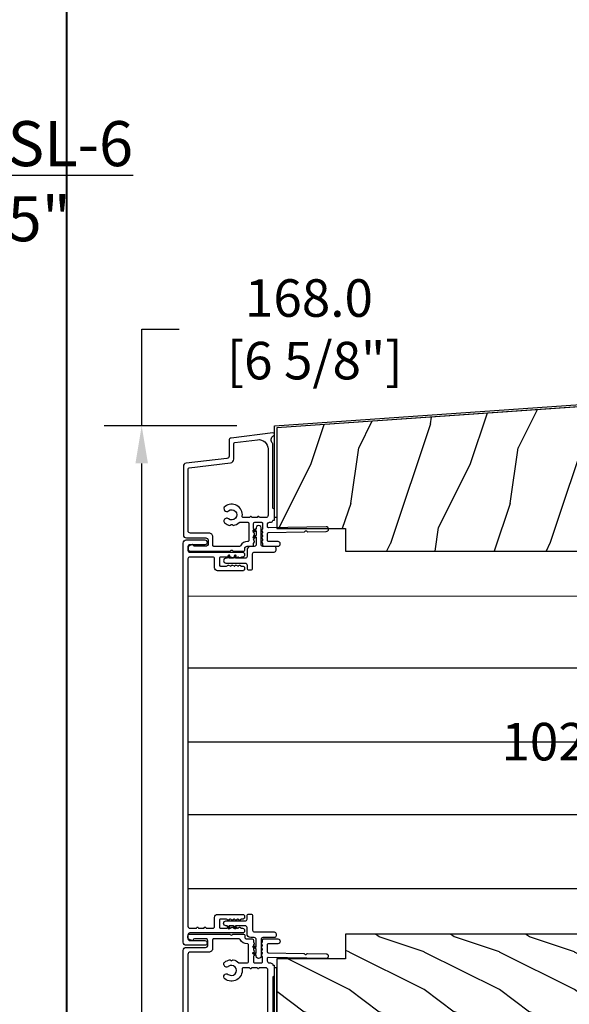
# Model space of a CAD drawing. Units: millimetres. Extents: x 986 to 32820, y -2000 to 1288.
# Drawn here: x 25036 to 25182, y -1662 to -1400 of the extents above; entities that cross this region are included whole.
import ezdxf

# ---------------------------------------------------------------- set-up
doc = ezdxf.new("R2010")
doc.units = ezdxf.units.MM
doc.header["$MEASUREMENT"] = 0
doc.header["$PDMODE"] = 3
doc.layers.add('Dimensions-Cotes', color=7, linetype='Continuous')
doc.layers.add('Text French-Texte Français', color=7, linetype='Continuous')
doc.styles.add('Century-10', font='GOTHIC.TTF', dxfattribs={"height": 10})
doc.styles.add('Century-12', font='GOTHIC.TTF', dxfattribs={"height": 12})
doc.linetypes.add('ISOLATION', pattern='A,0.0001,-0.1,[134,ltypeshp.shx,S=0.1,R=0,X=-0.1,Y=0],-0.2,[134,ltypeshp.shx,S=0.1,R=180,X=0.1,Y=0],-0.1', length=0.4001)
doc.dimstyles.new('1-1', dxfattribs={"dimtxt": 10, "dimasz": 10, "dimexe": 10, "dimexo": 10, "dimgap": 10, "dimtad": 0, "dimtih": 1, "dimtoh": 1, "dimdec": 1, "dimzin": 0, "dimdsep": 46, "dimtxsty": 'Century-10', "dimcen": 0, "dimadec": 1, "dimazin": 0, "dimtfac": 1, "dimtdec": 1, "dimtofl": 0, "dimtmove": 0, "dimatfit": 3, "dimfxl": 0, "dimtolj": 1, "dimtzin": 0, "dimarcsym": 0})

# ---------------------------------------------------------------- blocks, each defined once
blk = doc.blocks.new('PB-183-rec')
h = blk.add_hatch()
h.set_pattern_fill('WOOD1', color=1, scale=30, angle=45, pattern_type=2)
h.set_pattern_definition([(261.8699, (-244.9026853306761, -71.6960269796652), (21.21319907757999, 106.0660180495853), [15, -135]), (251.5651, (-225.8108022386394, -65.33206594898627), (4.563926263401186e-05, -42.42641678491383), [33.54102, -33.54102]), (243.4349, (-215.2042005208412, -75.93866766678448), (-21.21324652746686, -63.63958565313664), [18.97368, -75.89466])])
h.paths.add_polyline_path([(0, 0), (0, 44.50102627312296), (-166.9999999999964, 32.82324867855638), (-166.9999999999964, 6.294368640985113), (-153.8223954301376, 6.524384584350059, -0.3827070559648072), (-153.2166961975439, 6), (-148.6999999999971, 6), (-148.6999999999971, 0)])
at = {"color": 4}
blk.add_lwpolyline([(-166.9999999999964, 6), (-148.6999999999971, 6), (-148.6999999999971, 0), (0, 0), (-2.842170943040401e-14, 44.50102627312296), (-166.9999999999964, 32.82324867855638)], close=True, dxfattribs=at)
blk = doc.blocks.new('PB-187')
at = {"color": 181}
blk.add_lwpolyline([(150.949450484517, 10.55541383692616), (0, 0), (0, -23.82324867855641), (-0.6000000000003638, -23.82324867855641), (-0.6000000000003638, 0.5595090516799246), (150.9075966002711, 11.15395226707915)], close=True, dxfattribs=at)
blk = doc.blocks.new('D-007')
at = {"color": 181}
for points in [[(0.1842405380522791, -11.99600209385112, -0.8404504516583311), (-0.04103217068046661, -12.73703294643191), (-11.12921507321317, -11.37557527753306, -0.378866108695341), (-11.69999999999987, -10.73042027896626), (-11.69999999999987, -6.52238519483096, 0.3842028727139427), (-12.23798777475378, -5.925598395446102), (-23.13373227771541, -4.64341959551372, -0.3842028727139857), (-23.85104931072061, -3.847703863000348), (-23.85104931072016, 14.43302149964624, -0.4142135623730951), (-23.05104931072043, 15.2330214996462), (-17.88104931072036, 15.23302149964722, 0.4142135623730396), (-17.28104931072045, 15.83302149964724), (-17.28104931072045, 16.98844835208966, 0.3442381447891183), (-17.6599331460107, 17.47355748892993), (-20.87334814671789, 17.47545662206964, 0.390199987212349), (-21.17248599549129, 17.20040843854206, -0.5057658050319609), (-21.44699212157201, 17.03171864762122), (-22.26904704533933, 17.36528410696955, -0.3053211126622158), (-22.58104931071972, 17.82859485773825), (-22.58104931071972, 18.27545570299053, -0.4142135623733614), (-22.08104931071972, 18.77545570299098), (-11.48373282709429, 18.77545570299115, -0.1989123686650322), (-11.30695613092331, 18.70223239741351), (-11.13465852918779, 18.52993479397371, 0.4142135623727418), (-10.85181581671333, 18.52993479397377), (-10.67951820981972, 18.70223239916258, -0.1989123660939621), (-10.50274151539764, 18.77545570299144), (-7.751126076248568, 18.77545570299121, -0.4142135623726511), (-7.451126076248386, 18.47545570299148), (-7.451126076247476, 17.82456933813903, 0.1706261623274238), (-7.418138825581707, 17.73071830461667, 0.2403707435808816), (-6.851126076247112, 17.47545570299103), (-5.451049310719611, 17.47545570299148, -0.414213562373095), (-5.151049310719429, 17.1754557029913), (-5.151049310684186, 16.76225994430028, 0.117305786231921), (-5.134981775552944, 16.69471666295952), (-4.913171470937925, 16.25488607964949, -0.40395252683025), (-4.995468578730367, 15.98952789897088, 0.2206743920261215), (-5.145082749369692, 15.78611152471233, 0.1682775418279851), (-5.131998494895413, 15.68880107633218), (-4.913171470938607, 15.2548860796508, -0.4039525268299189), (-4.995468578730481, 14.98952789897173, 0.2206743920260863), (-5.145082749369806, 14.78611152471312, 0.1682775418280009), (-5.131998494895527, 14.68880107633298), (-4.913171470938721, 14.25488607965165, -0.4039525268300475), (-4.995468578730595, 13.98952789897253, 0.220674392026111), (-5.145082749369919, 13.78611152471397, 0.1682775418279478), (-5.13199849489564, 13.68880107633377), (-4.913171470938835, 13.25488607965245, -0.4039525268296235), (-4.995468578730481, 12.98952789897344, 0.2736782324268887), (-5.151049310680321, 12.7265771906351), (-5.151049310682595, 11.37910140646666, 0.414213562372873), (-4.851049310682413, 11.07910140646671), (-3.051049310682231, 11.07910140646671, 0.4142135623728732), (-2.751049310682049, 11.37910140646666), (-2.751049310684323, 12.7265771906351, 0.273678232426896), (-2.906630042634049, 12.98952789897344, -0.4039525268296369), (-2.988927150425695, 13.25488607965245), (-2.77010012646889, 13.68880107633377, 0.1682775418279479), (-2.757015871994611, 13.78611152471397, 0.2206743920260838), (-2.906630042633935, 13.98952789897253, -0.4039525268300612), (-2.988927150425809, 14.25488607965165), (-2.770100126469003, 14.68880107633298, 0.1682775418280009), (-2.757015871994724, 14.78611152471312, 0.2206743920260948), (-2.906630042634049, 14.98952789897173, -0.4039525268299547), (-2.988927150425923, 15.2548860796508), (-2.770100126469117, 15.68880107633218, 0.1682775418280009), (-2.757015871994838, 15.78611152471233, 0.2206743920261256), (-2.906630042634163, 15.98952789897088, -0.4039525268302637), (-2.988927150426605, 16.25488607964949), (-2.767116845811586, 16.69471666295952, 0.11730578623192), (-2.751049310680401, 16.76225994430028), (-2.751049310682959, 17.17545570298925, -0.414213562374649), (-2.451049310682777, 17.47545570299103), (1.348950689279661, 17.47545570299114, -0.4142135623730395), (1.948950689279798, 16.87545570299123), (1.948950689279798, 16.80545570299164, -0.4142135623731504), (1.348950689279434, 16.20545570299161), (-1.181049310680521, 16.20545570299127, 0.414213562373095), (-1.481049310680703, 15.90545570299132), (-1.481049310681385, 14.0893965743643, 0.4091108014278198), (-1.186285032612545, 13.78944226581727), (8.28104588072, 13.62418939002809, -0.198912368665007), (8.456517730054316, 13.54789205796432), (8.621754700930694, 13.37678416396936, 0.4142135623727716), (8.90455433509004, 13.37184787799349), (9.075662232556908, 13.53708485222229, -0.1989123660940025), (9.253689925891365, 13.60721182506761), (14.1997691260305, 13.52087769148908, -0.4142135623730534), (14.78920629926205, 12.91049763053307), (14.7879846308112, 12.84050829187255, -0.4142135623731504), (14.17760456985502, 12.25107111864109), (-1.181049310681885, 12.51915741933551, 0.4142135623730395), (-1.481049310682067, 12.21915741933556), (-1.481049310682067, 11.67910140646684, 0.4142135623731783), (-0.8810493106819308, 11.07910140646671), (-0.5999999999999659, 11.07910140646671, -0.3419987131196607), (-0.01905249806868881, 10.6291014064667, 0.3419987131196763), (0.1745966692416872, 10.47910140646668), (0.3999999999999204, 10.47910140646668), (0.3999999999999204, 7.479101406466683), (0.199999999999946, 7.479101406466683, 0.4142135623731159), (-5.684341886080801e-14, 7.27910140646668), (-5.684341886080801e-14, -9.738617870542313, -0.2100415810856679), (-0.09712322124539696, -9.95961789914439, 0.5240647416414707)], [(-10.18046733585118, -10.18230407877617), (-4.104673358512684, -10.92831777442022, 0.450467153690803), (-1.299999999999784, -8.446952395316927), (-1.300000000000011, 9.2091014064667, 0.4142135623731088), (-1.900000000000148, 9.809101406466695), (-3.49884788915648, 9.809101406466297, 0.3419987131197002), (-3.692497052825388, 9.659101409287175, -0.7745966692413481), (-4.079795380163375, 9.659101409286407, 0.3419987131195697), (-4.273444543832341, 9.809101406466695), (-5.49884785154876, 9.809101406466297, 0.3419987131196222), (-5.692497015217725, 9.659101409287345, -0.7745966692413475), (-6.07979534255486, 9.65910140928635, 0.3419987131196779), (-6.273444506224621, 9.80910140646661), (-7.872292395381066, 9.809101406466269, 0.4542716033107474), (-8.169570633736896, 9.468782068669796, -0.6741086965573057), (-12.75669418429476, 6.846462645331812, -1.000000000000204), (-11.82880982309695, 8.02503407390337, 2.060023094349552), (-11.82880982309695, 10.14646264533197, -1.000000000000963), (-12.75669418429476, 11.32503407390307, -0.1241159526108919), (-11.48433211049695, 11.89320161293945, -0.2442945631488132), (-11.26451872989531, 11.82371047899751), (-11.13513525425623, 11.69432700335854, 0.414213562372536), (-10.85229254178188, 11.69432700335845), (-10.72290906614222, 11.82371047899774, -0.2442945631486238), (-10.5030956855407, 11.89320161293945, -0.1482452999959732), (-9.026774232687615, 11.14818583817232, 0.1927611657185694), (-8.85423566555329, 11.07910140646648), (-6.721049310681849, 11.07910140646648, 0.414213562373081), (-6.421049310681667, 11.37910140646643), (-6.421049310718956, 15.91057467731876, 0.4356318273974979), (-6.742800901156613, 16.20978508541297, -0.3111749465156994), (-8.655230936028431, 17.33232926906781, 0.2913855390728112), (-8.927082178863827, 17.50545570299163), (-15.71104931072074, 17.50545570299123, 0.414213562373095), (-16.01104931072092, 17.20545570299105), (-16.01104931071978, 14.96302149964855, -0.4142135623731117), (-17.01104931071933, 13.96302149964804), (-21.98104931072072, 13.96302149964588, 0.4142135623729911), (-22.58104931072063, 13.36302149964585), (-22.58104931071972, -3.12993139880588, 0.3900673267943767), (-22.30596207319246, -3.428895199735152), (-11.28132403232104, -4.746566724296017, -0.3797860029900472), (-10.39999999999969, -5.739499760656301), (-10.39999999999992, -9.934167540865829, 0.3788661086953277)]]:
    blk.add_lwpolyline(points, format="xyb", close=True, dxfattribs=at)
blk = doc.blocks.new('PB-048-2')
h = blk.add_hatch()
h.set_pattern_fill('WOOD1', color=1, scale=20, style=0, pattern_type=2)
h.set_pattern_definition([(216.8699, (-8.349889436578309, -135.5159988401757), (59.99999835648904, 40.00000246526633), [10, -90]), (206.5651, (3.650110563421691, -141.5159988401757), (-19.99998315881815, -20.00002618792761), [22.36068, -22.36068]), (198.4349, (3.650110563421691, -151.5159988401757), (-40.00000869185922, -19.99996806445416), [12.64912, -50.59644])])
h.paths.add_polyline_path([(100.7448576658176, 32), (100.7448576658176, 24.99999999999955), (97.74485766581765, 24.99999999999955), (97.74485766581765, 31.99999999999955), (88.24485766581765, 32), (88.24485766581765, 24.99999999999955), (85.24485766581765, 24.99999999999955), (85.24485766581765, 31.99999999999955), (75.74485766581765, 32), (75.74485766581765, 24.99999999999955), (72.74485766581765, 24.99999999999955), (72.74485766581765, 31.99999999999955), (-7.44648787076585e-12, 32), (-1.56319401867222e-12, 6.599999999999994), (18.29999999999792, 6.599999999999994), (18.29999999999798, -3.552713678800501e-15), (166.9999999999998, 0), (166.9999999999998, 32)])
at = {"color": 4}
blk.add_lwpolyline([(-1.56319401867222e-12, 6.599999999999994), (-7.474909580196254e-12, 32), (72.74485766581765, 31.99999999999955), (72.74485766581765, 24.99999999999955), (75.74485766581765, 24.99999999999955), (75.74485766581765, 32), (85.24485766581765, 31.99999999999955), (85.24485766581765, 24.99999999999955), (88.24485766581765, 24.99999999999955), (88.24485766581765, 32), (97.74485766581765, 31.99999999999955), (97.74485766581765, 24.99999999999955), (100.7448576658176, 24.99999999999955), (100.7448576658176, 32), (166.9999999999998, 32), (166.9999999999998, 0), (18.29999999999799, 0), (18.29999999999791, 6.599999999999994)], close=True, dxfattribs=at)
blk = doc.blocks.new('PB-044')
at = {"color": 181}
blk.add_lwpolyline([(71.3230799746976, 0.3131727983639081), (0.8131727983643735, 0.3131727983639081, -0.414213562373095), (0.3131727983643735, 0.8131727983639081), (0.3131727983716495, 23.33598266091563), (-0.3368272016298057, 23.33598266091586), (-0.3368272016370817, 0.8131727983639081, 0.4142135623716068), (0.8131727983643735, -0.3368272016359555), (71.3230799746976, -0.3368272016359555)], format="xyb", close=True, dxfattribs=at)
blk = doc.blocks.new('*D1255')
at = {"layer": 'Defpoints', "color": 0, "transparency": 16777216}
for p in [(25194.35709638866, -1541.68791983269), (25271.33865094156, -1541.68791983269), (25271.33865094156, -1643.68791983269)]:
    blk.add_point(p, dxfattribs=at)
at = {"layer": 'Dimensions-Cotes', "color": 0, "lineweight": -2, "transparency": 16777216}
for p, q in [((25261.33865094156, -1541.68791983269), (25184.35709638866, -1541.68791983269)), ((25194.35709638866, -1551.68791983269), (25194.35709638866, -1575.944876257062)), ((25194.35709638866, -1633.68791983269), (25194.35709638866, -1608.902048248905)), ((25261.33865094156, -1643.68791983269), (25184.35709638866, -1643.68791983269))]:
    blk.add_line(p, q, dxfattribs=at)
at = {"layer": 'Dimensions-Cotes', "color": 0, "transparency": 16777216}
for points in [[(25192.690429722, -1551.68791983269), (25196.02376305533, -1551.68791983269), (25194.35709638866, -1541.68791983269)], [(25192.690429722, -1633.68791983269), (25196.02376305533, -1633.68791983269), (25194.35709638866, -1643.68791983269)]]:
    blk.add_solid(points, dxfattribs=at)
at = {"layer": 'Dimensions-Cotes', "color": 0, "transparency": 16777216, "insert": (25194.35709638866, -1592.42346225299), "char_height": 10, "attachment_point": 5, "style": 'Century-10'}
blk.add_mtext('\\A1;102.0 [4"]', dxfattribs=at)
blk = doc.blocks.new('D-067')
for points in [[(-10.78274446412286, 2.440191211804745, 1), (-10.31762034705105, 2.60948254565858), (-10.51358633486916, 3.147894672170537), (-11.04032745838299, 3.147894672170764)], [(-9.082744464122243, 2.440191211804176, 1), (-8.617620347050433, 2.609482545658011), (-8.813586334868546, 3.147894672169969), (-9.340327458382376, 3.147894672170196)], [(-4.003934628663046, -2.692417005738207, -1), (-3.834643294809212, -2.227292888666398), (-3.296231168297254, -2.423258876484397), (-3.296231168297027, -2.949999999998226)], [(-4.003934628662478, -4.392417005738707, -1), (-3.834643294808643, -3.927292888666898), (-3.296231168296686, -4.123258876484897), (-3.296231168296458, -4.649999999998727)]]:
    blk.add_hatch(color=2).paths.add_polyline_path(points)
at = {"color": 2}
blk.add_lwpolyline([(-4.740327458383035, -2.273736754432321e-13, -0.414213562373095), (-5.740327458383035, 0.9999999999997726), (-5.740327458383035, 2.647894672168604, 0.4142135623730867), (-6.240327458383035, 3.147894672168604), (-8.81358633486775, 3.147894672170082), (-8.617620347049524, 2.609482545658011, -0.9999999999996753), (-9.082744464120424, 2.440191211804517), (-9.340327458380784, 3.147894672167695), (-10.51358633486916, 3.147894672170537), (-10.31762034705116, 2.609482545658921, -1.000000000000649), (-10.78274446412286, 2.440191211804745), (-11.04032745838174, 3.14789467216724), (-11.34032745838215, 3.147894672167126, -0.9999999999999994), (-11.34032745838294, 4.447894672168559), (-6.240327458383035, 4.447894672168559, 0.414213562373095), (-5.740327458383035, 4.947894672168559), (-5.740327458383035, 5.765054139426411, -0.414213562373095), (-5.240327458383035, 6.265054139426411), (-4.740327458383831, 6.265054139426411, -0.4142135623729619), (-4.240327458383831, 5.765054139426638), (-4.240327458382239, 1.999999999999545, 0.4142135623730784), (-3.740327458382239, 1.499999999999545), (1.496231168298664, 1.500000000000455, -0.414213562373095), (1.996231168298664, 1.000000000000455), (1.996231168298664, 0.5, -0.414213562373095), (1.496231168298664, 0), (-1.496231168298664, 0, 0.414213562373095), (-1.996231168298664, -0.5), (-1.996231168298664, -4.949999999998795, -1.000000000000087), (-3.296231168300096, -4.949999999997999), (-3.296231168296572, -4.649999999998727), (-4.003934628662478, -4.392417005738707, -1.000000000000649), (-3.834643294808302, -3.927292888666898), (-3.296231168296686, -4.123258876484897), (-3.29623116829714, -2.949999999997544), (-4.003934628662705, -2.692417005736388, -0.9999999999996753), (-3.834643294809212, -2.227292888665488), (-3.29623116829714, -2.423258876483715), (-3.296231168298732, -0.5000000000002274, 0.4142135623731408), (-3.796231168298732, 0)], format="xyb", close=True, dxfattribs=at)
blk = doc.blocks.new('*D1257')
at = {"layer": 'Defpoints', "color": 0, "transparency": 16777216}
for p in [(25068.39418670127, -1508.305162102454), (25103.73865094156, -1508.305162102454), (25104.83865094156, -1676.33791983269)]:
    blk.add_point(p, dxfattribs=at)
at = {"layer": 'Dimensions-Cotes', "color": 0, "lineweight": -2, "transparency": 16777216}
for p, q in [((25068.39418670127, -1508.305162102454), (25068.39418670127, -1482.583063739221)), ((25068.39418670127, -1482.583063739221), (25078.39418670127, -1482.583063739221)), ((25093.73865094156, -1508.305162102454), (25058.39418670127, -1508.305162102454)), ((25068.39418670127, -1666.33791983269), (25068.39418670127, -1518.305162102454)), ((25094.83865094156, -1676.33791983269), (25058.39418670127, -1676.33791983269))]:
    blk.add_line(p, q, dxfattribs=at)
at = {"layer": 'Dimensions-Cotes', "color": 0, "transparency": 16777216}
for points in [[(25066.7275200346, -1518.305162102454), (25070.06085336794, -1518.305162102454), (25068.39418670127, -1508.305162102454)], [(25066.7275200346, -1666.33791983269), (25070.06085336794, -1666.33791983269), (25068.39418670127, -1676.33791983269)]]:
    blk.add_solid(points, dxfattribs=at)
at = {"layer": 'Dimensions-Cotes', "color": 0, "transparency": 16777216, "insert": (25112.91831994396, -1482.583063739228), "char_height": 10, "attachment_point": 5, "style": 'Century-10'}
blk.add_mtext('\\A1;168.0\\P [6 5/8"]', dxfattribs=at)
blk = doc.blocks.new('D-085-M')
at = {"color": 181}
blk.add_lwpolyline([(53.18023303029452, 0), (-53.18023303029449, 0, 0.4142135623730976), (-53.98023303029376, -0.8000000000001819), (-53.98023303029376, -5.78131365239642, 0.4142135623726509), (-53.38023303029522, -6.381313652395875), (-53.31023303029551, -6.381313652395875, 0.4142135623726512), (-52.71023303029696, -5.78131365239642), (-52.71023303029696, -1.770000000000351, -0.4142135623729044), (-52.21023303029729, -1.270000000000351), (-51.20627779722642, -1.269999999999669, -0.4142135623732951), (-50.70627779722608, -1.769999999999669), (-50.70627779722608, -15.82333567116166, 0.414213562373095), (-50.20627779722608, -16.32333567116166), (-49.93627779719654, -16.32333567116075, 0.4142135623480548), (-49.43627779719586, -15.82333567120349), (-49.43627779717769, -15.61013991247026, -0.1173057862319299), (-49.4202102620465, -15.54259663112944), (-49.19839995743149, -15.10276604781947, 0.4039525268302822), (-49.28069706522389, -14.83740786714083, -0.2206743920261194), (-49.43031123586319, -14.63399149288225, -0.1682775418279783), (-49.41722698138896, -14.5366810445021), (-49.19839995743217, -14.10276604782078, 0.4039525268299481), (-49.280697065224, -13.83740786714162, -0.2206743920261026), (-49.4303112358633, -13.63399149288307, -0.1682775418279817), (-49.41722698138908, -13.5366810445029), (-49.19839995743229, -13.1027660478216, 0.4039525268300043), (-49.28069706522412, -12.83740786714245, -0.220674392026108), (-49.43031123586341, -12.63399149288389, -0.1682775418279502), (-49.41722698138919, -12.53668104450372), (-49.1983999574324, -12.1027660478224, 0.4039525268296317), (-49.280697065224, -11.83740786714336, -0.2736782324268676), (-49.43627779717379, -11.57445715880502), (-49.43627779717607, -9.926981374636625, -0.4142135623729147), (-49.13627779717588, -9.626981374636642), (-47.33627779717571, -9.62698137463667, -0.4142135623728592), (-47.03627779717552, -9.926981374636597), (-47.0362777971778, -11.57445715880507, -0.2736782324268726), (-47.19185852912757, -11.83740786714333, 0.4039525268296273), (-47.27415563691919, -12.10276604782237), (-47.0553286129624, -12.53668104450372, -0.1682775418279423), (-47.04224435848816, -12.63399149288392, -0.2206743920260913), (-47.19185852912746, -12.83740786714245, 0.403952526829984), (-47.2741556369193, -13.10276604782158), (-47.05532861296251, -13.53668104450293, -0.1682775418279617), (-47.04224435848828, -13.63399149288307, -0.2206743920260782), (-47.19185852912757, -13.83740786714168, 0.4039525268299682), (-47.27415563691943, -14.10276604782072), (-47.05532861296261, -14.5366810445021, -0.1682775418279814), (-47.04224435848838, -14.63399149288225, -0.2206743920261257), (-47.19185852912769, -14.83740786714083, 0.4039525268302714), (-47.27415563692013, -15.10276604781947), (-47.05234533230508, -15.54259663112944, -0.1173057862319025), (-47.03627779717392, -15.61013991247026), (-47.0362777971753, -15.82333567115711, 0.4142135623752261), (-46.53627779717689, -16.32333567116075), (-46.26627779717282, -16.32333567116075, 0.414213562373095), (-45.76627779717282, -15.82333567116075), (-45.7662777971763, -9.156981374636615, 0.4142135623728389), (-46.56627779717603, -8.35698137463703), (-48.93627779717835, -8.356981374636234, -0.4142135623725622), (-49.43627779717835, -7.856981374637144), (-49.43627779717762, -1.769999999998561, -0.4142135623730599), (-48.93627779717762, -1.269999999998618), (48.93627779717838, -1.269999999998618, -0.414213562373095), (49.43627779717838, -1.769999999998618), (49.43627779717849, -3.426192378783867, -0.3419987131196784), (49.28627779999823, -3.619841542453599, 0.7745966692414719), (49.2862777999992, -4.007139869790734, -0.3419987131195677), (49.43627779717818, -4.200789033459671), (49.43627779717855, -5.42619234117609, -0.3419987131195494), (49.28627779999829, -5.619841504845056, 0.7745966692414722), (49.28627779999903, -6.007139832183071, -0.3419987131197195), (49.43627779717818, -6.200788995852008), (49.43627779717838, -7.856981374637144, -0.4142135623725621), (48.93627779717838, -8.356981374636234), (46.56627779717604, -8.35698137463703, 0.4142135623728401), (45.76627779717631, -9.156981374636615), (45.76627779717285, -15.82333567116075, 0.414213562373095), (46.26627779717285, -16.32333567116075), (46.53627779717692, -16.32333567116075, 0.4142135623752261), (47.03627779717533, -15.82333567115711), (47.03627779717397, -15.61013991247026, -0.1173057862319051), (47.05234533230509, -15.54259663112944), (47.27415563692017, -15.10276604781947, 0.4039525268302647), (47.19185852912773, -14.83740786714083, -0.2206743920261199), (47.0422443584884, -14.63399149288225, -0.1682775418279922), (47.05532861296263, -14.5366810445021), (47.27415563691946, -14.10276604782072, 0.4039525268299631), (47.19185852912761, -13.83740786714168, -0.2206743920260751), (47.04224435848829, -13.63399149288307, -0.1682775418279607), (47.05532861296254, -13.53668104450293), (47.27415563691932, -13.10276604782158, 0.403952526829984), (47.1918585291275, -12.83740786714245, -0.2206743920260942), (47.04224435848818, -12.63399149288392, -0.1682775418279413), (47.05532861296243, -12.53668104450372), (47.2741556369192, -12.10276604782237, 0.403952526829624), (47.19185852912761, -11.83740786714333, -0.2736782324268697), (47.03627779717783, -11.57445715880507), (47.03627779717556, -9.926981374636597, -0.4142135623728592), (47.33627779717574, -9.62698137463667), (49.13627779717592, -9.626981374636642, -0.4142135623729147), (49.4362777971761, -9.926981374636625), (49.43627779717383, -11.57445715880502, -0.273678232426864), (49.28069706522405, -11.83740786714336, 0.4039525268296333), (49.19839995743243, -12.1027660478224), (49.41722698138921, -12.53668104450372, -0.16827754182795), (49.43031123586343, -12.63399149288389, -0.2206743920261101), (49.28069706522416, -12.83740786714245, 0.40395252683003), (49.19839995743231, -13.1027660478216), (49.41722698138909, -13.5366810445029, -0.1682775418279818), (49.43031123586331, -13.63399149288307, -0.2206743920261018), (49.28069706522405, -13.83740786714162, 0.4039525268299582), (49.1983999574322, -14.10276604782078), (49.41722698138898, -14.5366810445021, -0.1682775418279812), (49.4303112358632, -14.63399149288225, -0.2206743920261174), (49.28069706522393, -14.83740786714083, 0.4039525268303094), (49.19839995743152, -15.10276604781947), (49.42021026204651, -15.54259663112944, -0.1173057862319382), (49.43627779717772, -15.61013991247026), (49.43627779719588, -15.82333567120349, 0.4142135623480548), (49.93627779719657, -16.32333567116075), (50.20627779722611, -16.32333567116166, 0.414213562373095), (50.70627779722611, -15.82333567116166), (50.70627779722611, -1.769999999999669, -0.4142135623732948), (51.20627779722645, -1.269999999999669), (52.21023303029733, -1.270000000000351, -0.4142135623729119), (52.71023303029699, -1.770000000000351), (52.71023303029699, -5.78131365239642, 0.4142135623726512), (53.31023303029554, -6.381313652395875), (53.38023303029524, -6.381313652395875, 0.4142135623726509), (53.98023303029379, -5.78131365239642), (53.98023303029379, -0.8000000000001819, 0.414213562373095)], format="xyb", close=True, dxfattribs=at)

msp = doc.modelspace()

# ---------------------------------------------------------------- linework, layer by layer
at = {"color": 41, "lineweight": 40}
msp.add_line((25048.48709719055, -1915.483646592029), (25048.48709719055, -801.8381454869025), dxfattribs=at)
at = {"color": 5, "linetype": 'ISOLATION', "ltscale": 30}
for p, q in [((25080.70760163092, -1553.621283112201), (25271.2902032625, -1553.633835042494)), ((25080.70578080074, -1572.74178061999), (25271.28838243233, -1572.754332550283)), ((25080.70578080074, -1592.462278290936), (25271.28838243233, -1592.474830221229)), ((25080.70578080074, -1611.842857389888), (25271.28838243233, -1611.842857389888)), ((25080.70578080074, -1631.563355060834), (25271.28838243233, -1631.563355060834))]:
    msp.add_line(p, q, dxfattribs=at)

# ---------------------------------------------------------------- block references
for name, p in [('PB-187', (25104.33865094155, -1508.864671154133)), ('PB-183-rec', (25271.33865094155, -1541.687919832689)), ('D-067', (25102.17491040568, -1644.628040783627)), ('D-007', (25103.28865094154, -1662.463375535681)), ('PB-044', (25104.02547814318, -1676.001092631053))]:
    msp.add_blockref(name, p)
at = {"xscale": -1}
for name, p, rotation in [('D-007', (25103.33865094155, -1522.912464129698), 180), ('D-067', (25102.17491040563, -1540.420941743457), 180), ('D-085-M', (25079.43760163092, -1592.687919832692), 90), ('PB-048-2', (25104.33865094155, -1643.687919832689), 180)]:
    msp.add_blockref(name, p, dxfattribs=dict(at, rotation=rotation))

# ---------------------------------------------------------------- texts
at = {"layer": 'Text French-Texte Français', "insert": (24301.95428129856, -1427.121267859368), "char_height": 12, "attachment_point": 1, "style": 'Century-12'}
msp.add_mtext_dynamic_manual_height_columns('\\pi60.89476;{\\LSL-6\\P\\pi43.56369;}5"  HAUT\\P\\pi52.12521;9" BAS\\P\\pi40.94506;5" CÔTÉS ', width=151.6793854602001, gutter_width=60, heights=[0], dxfattribs=at)

# ---------------------------------------------------------------- dimensions: what is measured, and where the dimension line sits
at = {"layer": 'Dimensions-Cotes'}
dim = msp.add_linear_dim(base=(25068.39418670127, -1508.305162102454), p1=(25104.83865094154, -1676.337919832689), p2=(25103.73865094155, -1508.305162102453), angle=90, text='<>\\P[]', dimstyle='1-1', dxfattribs=at)
dim.commit()
dim.dimension.update_dxf_attribs({"geometry": '*D1257', "text_midpoint": (25112.91831994396, -1482.583063739228), "dimtype": 160})
dim = msp.add_linear_dim(base=(25194.35709638866, -1541.68791983269), p1=(25271.33865094155, -1643.687919832689), p2=(25271.33865094155, -1541.687919832689), angle=90, dimstyle='1-1', dxfattribs=at)
dim.commit()
dim.dimension.update_dxf_attribs({"geometry": '*D1255', "text_midpoint": (25194.35709638866, -1592.42346225299), "dimtype": 160})

doc.saveas('drawing.dxf')
